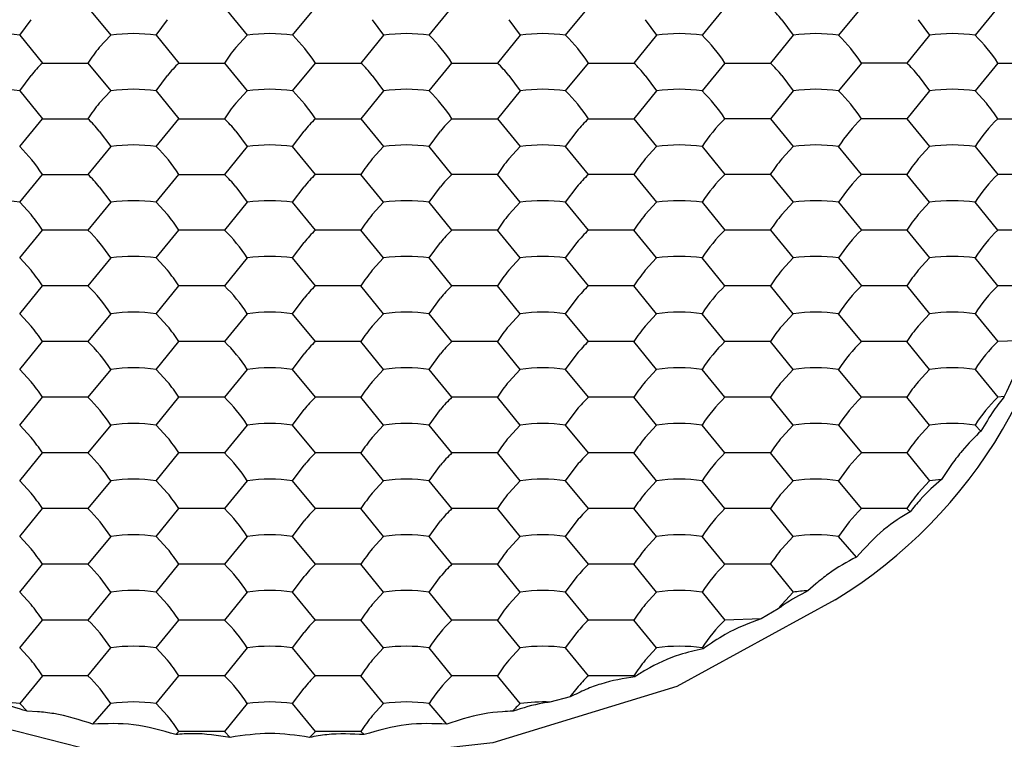
# Model space of a CAD drawing. Units: millimetres. Extents: x 20 to 197, y 97 to 221.
# Drawn here: x 49 to 52, y 183 to 185 of the extents above; entities that cross this region are included whole.
import ezdxf

# ---------------------------------------------------------------- set-up
doc = ezdxf.new("R2010")
doc.units = ezdxf.units.MM

msp = doc.modelspace()

# ---------------------------------------------------------------- linework, layer by layer
at = {"color": 7, "linetype": 'Continuous', "lineweight": 25}
for p, q in [((49.4467, 185.346), (49.5217, 185.2541)), ((49.8967, 185.346), (49.9717, 185.2541)), ((50.1217, 185.2541), (50.1967, 185.346)), ((50.5717, 185.2541), (50.6467, 185.346)), ((51.0217, 185.2541), (51.0967, 185.346)), ((51.5467, 185.346), (51.4717, 185.2541)), ((51.9967, 185.346), (51.9217, 185.2541)), ((52.4467, 185.346), (52.3717, 185.2541)), ((49.2217, 185.2541), (49.2592, 185.3054)), ((49.6717, 185.2541), (49.7092, 185.3054)), ((50.3842, 185.3054), (50.4217, 185.2541)), ((50.8342, 185.3054), (50.8717, 185.2541)), ((51.2842, 185.3054), (51.3217, 185.2541)), ((51.7342, 185.3054), (51.7717, 185.2541)), ((52.1842, 185.3054), (52.2217, 185.2541)), ((49.2217, 185.2541), (49.2967, 185.1623)), ((49.5217, 185.2541), (49.4842, 185.2135)), ((49.6717, 185.2541), (49.7467, 185.1623)), ((49.9717, 185.2541), (49.9342, 185.2135)), ((50.4217, 185.2541), (50.3467, 185.1623)), ((50.8717, 185.2541), (50.7967, 185.1623)), ((51.3217, 185.2541), (51.2467, 185.1623)), ((51.7717, 185.2541), (51.6967, 185.1623)), ((52.2217, 185.2541), (52.1467, 185.1623)), ((49.2967, 185.1623), (49.4467, 185.1623)), ((49.4467, 185.1623), (49.5217, 185.0704)), ((49.7467, 185.1623), (49.8967, 185.1623)), ((49.8967, 185.1623), (49.9717, 185.0704)), ((50.1217, 185.0704), (50.1967, 185.1623)), ((50.1967, 185.1623), (50.3467, 185.1623)), ((50.5717, 185.0704), (50.6467, 185.1623)), ((50.6467, 185.1623), (50.7967, 185.1623)), ((51.0217, 185.0704), (51.0967, 185.1623)), ((51.0967, 185.1623), (51.2467, 185.1623)), ((51.5467, 185.1623), (51.4717, 185.0704)), ((51.5467, 185.1623), (51.6967, 185.1623)), ((51.9967, 185.1623), (51.9217, 185.0704)), ((52.1467, 185.1623), (51.9967, 185.1623)), ((52.4467, 185.1623), (52.3717, 185.0704)), ((52.4467, 185.1623), (52.5967, 185.1623)), ((49.2217, 185.0704), (49.2592, 185.1216)), ((49.6717, 185.0704), (49.7092, 185.1216)), ((50.3842, 185.1216), (50.4217, 185.0704)), ((50.8342, 185.1216), (50.8717, 185.0704)), ((51.2842, 185.1216), (51.3217, 185.0704)), ((51.7342, 185.1216), (51.7717, 185.0704)), ((52.1842, 185.1216), (52.2217, 185.0704)), ((49.2217, 185.0704), (49.2967, 184.9785)), ((49.5217, 185.0704), (49.4842, 185.0298)), ((49.6717, 185.0704), (49.7467, 184.9785)), ((49.9717, 185.0704), (49.9342, 185.0298)), ((50.4217, 185.0704), (50.3467, 184.9785)), ((50.8717, 185.0704), (50.7967, 184.9785)), ((51.3217, 185.0704), (51.2467, 184.9785)), ((51.7717, 185.0704), (51.6967, 184.9785)), ((52.2217, 185.0704), (52.1467, 184.9785)), ((52.4092, 185.0298), (52.3717, 185.0704)), ((49.2217, 184.8867), (49.2967, 184.9785)), ((49.2967, 184.9785), (49.4467, 184.9785)), ((49.6717, 184.8867), (49.7467, 184.9785)), ((49.7467, 184.9785), (49.8967, 184.9785)), ((50.1967, 184.9785), (50.3467, 184.9785)), ((50.3467, 184.9785), (50.4217, 184.8867)), ((50.6467, 184.9785), (50.7967, 184.9785)), ((50.7967, 184.9785), (50.8717, 184.8867)), ((51.0967, 184.9785), (51.2467, 184.9785)), ((51.2467, 184.9785), (51.3217, 184.8867)), ((51.6967, 184.9785), (51.5467, 184.9785)), ((51.6967, 184.9785), (51.7717, 184.8867)), ((52.1467, 184.9785), (51.9967, 184.9785)), ((52.1467, 184.9785), (52.2217, 184.8867)), ((52.4467, 184.9785), (52.5967, 184.9785)), ((49.4842, 184.9379), (49.5217, 184.8867)), ((49.9342, 184.9379), (49.9717, 184.8867)), ((50.1217, 184.8867), (50.1592, 184.9379)), ((50.5717, 184.8867), (50.6092, 184.9379)), ((51.0217, 184.8867), (51.0592, 184.9379)), ((49.5217, 184.8867), (49.4467, 184.7948)), ((49.9717, 184.8867), (49.8967, 184.7948)), ((50.1967, 184.7948), (50.1217, 184.8867)), ((50.4217, 184.8867), (50.3842, 184.8461)), ((50.6467, 184.7948), (50.5717, 184.8867)), ((50.8717, 184.8867), (50.8342, 184.8461)), ((51.0967, 184.7948), (51.0217, 184.8867)), ((51.3217, 184.8867), (51.2842, 184.8461)), ((51.4717, 184.8867), (51.5467, 184.7948)), ((51.7717, 184.8867), (51.7342, 184.8461)), ((51.9967, 184.7948), (51.9217, 184.8867)), ((52.2217, 184.8867), (52.1842, 184.8461)), ((52.3717, 184.8867), (52.4467, 184.7948)), ((49.2217, 184.703), (49.2967, 184.7948)), ((49.2967, 184.7948), (49.4467, 184.7948)), ((49.6717, 184.703), (49.7467, 184.7948)), ((49.7467, 184.7948), (49.8967, 184.7948)), ((50.3467, 184.7948), (50.1967, 184.7948)), ((50.4217, 184.703), (50.3467, 184.7948)), ((50.7967, 184.7948), (50.6467, 184.7948)), ((50.8717, 184.703), (50.7967, 184.7948)), ((51.2467, 184.7948), (51.0967, 184.7948)), ((51.2467, 184.7948), (51.3217, 184.703)), ((51.6967, 184.7948), (51.5467, 184.7948)), ((51.6967, 184.7948), (51.7717, 184.703)), ((52.1467, 184.7948), (51.9967, 184.7948)), ((52.2217, 184.703), (52.1467, 184.7948)), ((52.5967, 184.7948), (52.4467, 184.7948)), ((49.4842, 184.7542), (49.5217, 184.703)), ((49.9342, 184.7542), (49.9717, 184.703)), ((50.1217, 184.703), (50.1592, 184.7542)), ((50.5717, 184.703), (50.6092, 184.7542)), ((51.0217, 184.703), (51.0592, 184.7542)), ((49.2592, 184.6624), (49.2217, 184.703)), ((49.5217, 184.703), (49.4467, 184.6111)), ((49.7092, 184.6624), (49.6717, 184.703)), ((49.9717, 184.703), (49.8967, 184.6111)), ((50.1967, 184.6111), (50.1217, 184.703)), ((50.4217, 184.703), (50.3842, 184.6624)), ((50.6467, 184.6111), (50.5717, 184.703)), ((50.8717, 184.703), (50.8342, 184.6624)), ((51.0967, 184.6111), (51.0217, 184.703)), ((51.3217, 184.703), (51.2842, 184.6624)), ((51.4717, 184.703), (51.5467, 184.6111)), ((51.7717, 184.703), (51.7342, 184.6624)), ((51.9217, 184.703), (51.9967, 184.6111)), ((52.2217, 184.703), (52.1842, 184.6624)), ((52.4467, 184.6111), (52.3717, 184.703)), ((49.2217, 184.5193), (49.2967, 184.6111)), ((49.4467, 184.6111), (49.2967, 184.6111)), ((49.6717, 184.5193), (49.7467, 184.6111)), ((49.8967, 184.6111), (49.7467, 184.6111)), ((50.3467, 184.6111), (50.1967, 184.6111)), ((50.4217, 184.5193), (50.3467, 184.6111)), ((50.7967, 184.6111), (50.6467, 184.6111)), ((50.8717, 184.5193), (50.7967, 184.6111)), ((51.2467, 184.6111), (51.0967, 184.6111)), ((51.3217, 184.5193), (51.2467, 184.6111)), ((51.6967, 184.6111), (51.5467, 184.6111)), ((51.6967, 184.6111), (51.7717, 184.5193)), ((52.1467, 184.6111), (51.9967, 184.6111)), ((52.1467, 184.6111), (52.2217, 184.5193)), ((52.5967, 184.6111), (52.4467, 184.6111)), ((50.1217, 184.5193), (50.1592, 184.5705)), ((50.5717, 184.5193), (50.6092, 184.5705)), ((51.0217, 184.5193), (51.0592, 184.5705)), ((49.2592, 184.4786), (49.2217, 184.5193)), ((49.5217, 184.5193), (49.4467, 184.4274)), ((49.7092, 184.4786), (49.6717, 184.5193)), ((49.9717, 184.5193), (49.8967, 184.4274)), ((50.1967, 184.4274), (50.1217, 184.5193)), ((50.4217, 184.5193), (50.3842, 184.4786)), ((50.6467, 184.4274), (50.5717, 184.5193)), ((50.8717, 184.5193), (50.8342, 184.4786)), ((51.0967, 184.4274), (51.0217, 184.5193)), ((51.3217, 184.5193), (51.2842, 184.4786)), ((51.5467, 184.4274), (51.4717, 184.5193)), ((51.7717, 184.5193), (51.7342, 184.4786)), ((51.9217, 184.5193), (51.9967, 184.4274)), ((52.2217, 184.5193), (52.1842, 184.4786)), ((52.4467, 184.4274), (52.3717, 184.5193)), ((49.2217, 184.3356), (49.2967, 184.4274)), ((49.4467, 184.4274), (49.2967, 184.4274)), ((49.6717, 184.3356), (49.7467, 184.4274)), ((49.8967, 184.4274), (49.7467, 184.4274)), ((50.3467, 184.4274), (50.1967, 184.4274)), ((50.4217, 184.3356), (50.3467, 184.4274)), ((50.7967, 184.4274), (50.6467, 184.4274)), ((50.8717, 184.3356), (50.7967, 184.4274)), ((51.2467, 184.4274), (51.0967, 184.4274)), ((51.3217, 184.3356), (51.2467, 184.4274)), ((51.6967, 184.4274), (51.5467, 184.4274)), ((51.7717, 184.3356), (51.6967, 184.4274)), ((52.1467, 184.4274), (51.9967, 184.4274)), ((52.1467, 184.4274), (52.2217, 184.3356)), ((52.5967, 184.4274), (52.4467, 184.4274)), ((50.1217, 184.3356), (50.1592, 184.3868)), ((50.5717, 184.3356), (50.6092, 184.3868)), ((51.0217, 184.3356), (51.0592, 184.3868)), ((49.2592, 184.2949), (49.2217, 184.3356)), ((49.5217, 184.3356), (49.4467, 184.2437)), ((49.7092, 184.2949), (49.6717, 184.3356)), ((49.9717, 184.3356), (49.8967, 184.2437)), ((50.1967, 184.2437), (50.1217, 184.3356)), ((50.4217, 184.3356), (50.3842, 184.2949)), ((50.6467, 184.2437), (50.5717, 184.3356)), ((50.8717, 184.3356), (50.8342, 184.2949)), ((51.0967, 184.2437), (51.0217, 184.3356)), ((51.3217, 184.3356), (51.2842, 184.2949)), ((51.5467, 184.2437), (51.4717, 184.3356)), ((51.7717, 184.3356), (51.7342, 184.2949)), ((51.9967, 184.2437), (51.9217, 184.3356)), ((52.2217, 184.3356), (52.1842, 184.2949)), ((52.3717, 184.3356), (52.4467, 184.2437)), ((49.2217, 184.1518), (49.2967, 184.2437)), ((49.4467, 184.2437), (49.2967, 184.2437)), ((49.6717, 184.1518), (49.7467, 184.2437)), ((49.8967, 184.2437), (49.7467, 184.2437)), ((50.3467, 184.2437), (50.1967, 184.2437)), ((50.4217, 184.1518), (50.3467, 184.2437)), ((50.7967, 184.2437), (50.6467, 184.2437)), ((50.8717, 184.1518), (50.7967, 184.2437)), ((51.2467, 184.2437), (51.0967, 184.2437)), ((51.3217, 184.1518), (51.2467, 184.2437)), ((51.6967, 184.2437), (51.5467, 184.2437)), ((51.7717, 184.1518), (51.6967, 184.2437)), ((52.1467, 184.2437), (51.9967, 184.2437)), ((52.2217, 184.1518), (52.1467, 184.2437)), ((52.5638, 184.2473), (52.4467, 184.2437)), ((50.1217, 184.1518), (50.1592, 184.2031)), ((50.5717, 184.1518), (50.6092, 184.2031)), ((51.0217, 184.1518), (51.0592, 184.2031)), ((49.2592, 184.1112), (49.2217, 184.1518)), ((49.5217, 184.1518), (49.4467, 184.06)), ((49.7092, 184.1112), (49.6717, 184.1518)), ((49.9717, 184.1518), (49.8967, 184.06)), ((50.1967, 184.06), (50.1217, 184.1518)), ((50.4217, 184.1518), (50.3842, 184.1112)), ((50.6467, 184.06), (50.5717, 184.1518)), ((50.8717, 184.1518), (50.8342, 184.1112)), ((51.0967, 184.06), (51.0217, 184.1518)), ((51.3217, 184.1518), (51.2842, 184.1112)), ((51.5467, 184.06), (51.4717, 184.1518)), ((51.7717, 184.1518), (51.7342, 184.1112)), ((51.9967, 184.06), (51.9217, 184.1518)), ((52.2217, 184.1518), (52.1842, 184.1112)), ((52.3717, 184.1518), (52.4467, 184.06)), ((49.2217, 183.9681), (49.2967, 184.06)), ((49.4467, 184.06), (49.2967, 184.06)), ((49.6717, 183.9681), (49.7467, 184.06)), ((49.8967, 184.06), (49.7467, 184.06)), ((50.3467, 184.06), (50.1967, 184.06)), ((50.4217, 183.9681), (50.3467, 184.06)), ((50.7967, 184.06), (50.6467, 184.06)), ((50.8717, 183.9681), (50.7967, 184.06)), ((51.2467, 184.06), (51.0967, 184.06)), ((51.3217, 183.9681), (51.2467, 184.06)), ((51.6967, 184.06), (51.5467, 184.06)), ((51.7717, 183.9681), (51.6967, 184.06)), ((52.1467, 184.06), (51.9967, 184.06)), ((52.2217, 183.9681), (52.1467, 184.06)), ((52.4681, 184.0626), (52.4467, 184.06)), ((50.1217, 183.9681), (50.1592, 184.0194)), ((50.5717, 183.9681), (50.6092, 184.0194)), ((51.0217, 183.9681), (51.0592, 184.0194)), ((49.2592, 183.9275), (49.2217, 183.9681)), ((49.5217, 183.9681), (49.4467, 183.8763)), ((49.7092, 183.9275), (49.6717, 183.9681)), ((49.9717, 183.9681), (49.8967, 183.8763)), ((50.1967, 183.8763), (50.1217, 183.9681)), ((50.4217, 183.9681), (50.3842, 183.9275)), ((50.6467, 183.8763), (50.5717, 183.9681)), ((50.8717, 183.9681), (50.8342, 183.9275)), ((51.0967, 183.8763), (51.0217, 183.9681)), ((51.3217, 183.9681), (51.2842, 183.9275)), ((51.5467, 183.8763), (51.4717, 183.9681)), ((51.7717, 183.9681), (51.7342, 183.9275)), ((51.9217, 183.9681), (51.9967, 183.8763)), ((52.2217, 183.9681), (52.1842, 183.9275)), ((52.3911, 183.9484), (52.3717, 183.9681)), ((49.2217, 183.7844), (49.2967, 183.8763)), ((49.4467, 183.8763), (49.2967, 183.8763)), ((49.6717, 183.7844), (49.7467, 183.8763)), ((49.8967, 183.8763), (49.7467, 183.8763)), ((50.3467, 183.8763), (50.1967, 183.8763)), ((50.4217, 183.7844), (50.3467, 183.8763)), ((50.7967, 183.8763), (50.6467, 183.8763)), ((50.8717, 183.7844), (50.7967, 183.8763)), ((51.2467, 183.8763), (51.0967, 183.8763)), ((51.3217, 183.7844), (51.2467, 183.8763)), ((51.6967, 183.8763), (51.5467, 183.8763)), ((51.7717, 183.7844), (51.6967, 183.8763)), ((52.1467, 183.8763), (51.9967, 183.8763)), ((52.1467, 183.8763), (52.2217, 183.7844)), ((50.1217, 183.7844), (50.1592, 183.8357)), ((50.5717, 183.7844), (50.6092, 183.8357)), ((51.0217, 183.7844), (51.0592, 183.8357)), ((49.2592, 183.7438), (49.2217, 183.7844)), ((49.5217, 183.7844), (49.4467, 183.6926)), ((49.7092, 183.7438), (49.6717, 183.7844)), ((49.9717, 183.7844), (49.8967, 183.6926)), ((50.1967, 183.6926), (50.1217, 183.7844)), ((50.4217, 183.7844), (50.3842, 183.7438)), ((50.6467, 183.6926), (50.5717, 183.7844)), ((50.8717, 183.7844), (50.8342, 183.7438)), ((51.0967, 183.6926), (51.0217, 183.7844)), ((51.3217, 183.7844), (51.2842, 183.7438)), ((51.5467, 183.6926), (51.4717, 183.7844)), ((51.7717, 183.7844), (51.7342, 183.7438)), ((51.9967, 183.6926), (51.9217, 183.7844)), ((52.2217, 183.7844), (52.1842, 183.7438)), ((49.2217, 183.6007), (49.2967, 183.6926)), ((49.4467, 183.6926), (49.2967, 183.6926)), ((49.6717, 183.6007), (49.7467, 183.6926)), ((49.8967, 183.6926), (49.7467, 183.6926)), ((50.3467, 183.6926), (50.1967, 183.6926)), ((50.4217, 183.6007), (50.3467, 183.6926)), ((50.7967, 183.6926), (50.6467, 183.6926)), ((50.8717, 183.6007), (50.7967, 183.6926)), ((51.2467, 183.6926), (51.0967, 183.6926)), ((51.3217, 183.6007), (51.2467, 183.6926)), ((51.6967, 183.6926), (51.5467, 183.6926)), ((51.7717, 183.6007), (51.6967, 183.6926)), ((52.1467, 183.6926), (51.9967, 183.6926)), ((52.1574, 183.6821), (52.1467, 183.6926)), ((50.1217, 183.6007), (50.1592, 183.6519)), ((50.5717, 183.6007), (50.6092, 183.6519)), ((51.0217, 183.6007), (51.0592, 183.6519)), ((49.2592, 183.5601), (49.2217, 183.6007)), ((49.5217, 183.6007), (49.4467, 183.5089)), ((49.7092, 183.5601), (49.6717, 183.6007)), ((49.9717, 183.6007), (49.8967, 183.5089)), ((50.1967, 183.5089), (50.1217, 183.6007)), ((50.4217, 183.6007), (50.3842, 183.5601)), ((50.6467, 183.5089), (50.5717, 183.6007)), ((50.8717, 183.6007), (50.8342, 183.5601)), ((51.0967, 183.5089), (51.0217, 183.6007)), ((51.3217, 183.6007), (51.2842, 183.5601)), ((51.5467, 183.5089), (51.4717, 183.6007)), ((51.7717, 183.6007), (51.7342, 183.5601)), ((51.9802, 183.5327), (51.9217, 183.6007)), ((49.2217, 183.417), (49.2967, 183.5089)), ((49.4467, 183.5089), (49.2967, 183.5089)), ((49.6717, 183.417), (49.7467, 183.5089)), ((49.8967, 183.5089), (49.7467, 183.5089)), ((50.3467, 183.5089), (50.1967, 183.5089)), ((50.4217, 183.417), (50.3467, 183.5089)), ((50.7967, 183.5089), (50.6467, 183.5089)), ((50.8717, 183.417), (50.7967, 183.5089)), ((51.2467, 183.5089), (51.0967, 183.5089)), ((51.3217, 183.417), (51.2467, 183.5089)), ((51.6967, 183.5089), (51.5467, 183.5089)), ((51.6967, 183.5089), (51.7717, 183.417)), ((50.1217, 183.417), (50.1592, 183.4682)), ((50.5717, 183.417), (50.6092, 183.4682)), ((51.0217, 183.417), (51.0592, 183.4682)), ((51.8467, 183.4447), (51.8205, 183.4217)), ((49.2592, 183.3764), (49.2217, 183.417)), ((49.5217, 183.417), (49.4467, 183.3251)), ((49.7092, 183.3764), (49.6717, 183.417)), ((49.9717, 183.417), (49.8967, 183.3251)), ((50.1967, 183.3251), (50.1217, 183.417)), ((50.4217, 183.417), (50.3842, 183.3764)), ((50.6467, 183.3251), (50.5717, 183.417)), ((50.8717, 183.417), (50.8342, 183.3764)), ((51.0967, 183.3251), (51.0217, 183.417)), ((51.3217, 183.417), (51.2842, 183.3764)), ((51.4717, 183.417), (51.5467, 183.3251)), ((51.7717, 183.417), (51.7342, 183.3764)), ((51.7228, 183.362), (51.6663, 183.3286)), ((49.2217, 183.2333), (49.2967, 183.3251)), ((49.4467, 183.3251), (49.2967, 183.3251)), ((49.6717, 183.2333), (49.7467, 183.3251)), ((49.8967, 183.3251), (49.7467, 183.3251)), ((50.3467, 183.3251), (50.1967, 183.3251)), ((50.4217, 183.2333), (50.3467, 183.3251)), ((50.7967, 183.3251), (50.6467, 183.3251)), ((50.8717, 183.2333), (50.7967, 183.3251)), ((51.2467, 183.3251), (51.0967, 183.3251)), ((51.3217, 183.2333), (51.2467, 183.3251)), ((51.6663, 183.3286), (51.5467, 183.3251)), ((50.1217, 183.2333), (50.1592, 183.2845)), ((51.0217, 183.2333), (51.0592, 183.2845)), ((49.2592, 183.1927), (49.2217, 183.2333)), ((49.4467, 183.1414), (49.5217, 183.2333)), ((49.7092, 183.1927), (49.6717, 183.2333)), ((49.9717, 183.2333), (49.8967, 183.1414)), ((50.1967, 183.1414), (50.1217, 183.2333)), ((50.4217, 183.2333), (50.3842, 183.1927)), ((50.6467, 183.1414), (50.5717, 183.2333)), ((50.8717, 183.2333), (50.8342, 183.1927)), ((51.0967, 183.1414), (51.0217, 183.2333)), ((51.3217, 183.2333), (51.2842, 183.1927)), ((51.4751, 183.2301), (51.4717, 183.2333)), ((49.2967, 183.1414), (49.2217, 183.0496)), ((49.4467, 183.1414), (49.2967, 183.1414)), ((49.6717, 183.0496), (49.7467, 183.1414)), ((49.8967, 183.1414), (49.7467, 183.1414)), ((50.3467, 183.1414), (50.1967, 183.1414)), ((50.4217, 183.0496), (50.3467, 183.1414)), ((50.7967, 183.1414), (50.6467, 183.1414)), ((50.8717, 183.0496), (50.7967, 183.1414)), ((51.2467, 183.1414), (51.0967, 183.1414)), ((51.2501, 183.1382), (51.2467, 183.1414)), ((50.1217, 183.0496), (50.1592, 183.1008)), ((51.0369, 183.0716), (51.0592, 183.1008)), ((51.0369, 183.0716), (50.9694, 183.0544)), ((49.2461, 183.0244), (49.2217, 183.0496)), ((49.4631, 182.9815), (49.5217, 183.0496)), ((49.7092, 183.009), (49.6717, 183.0496)), ((49.9717, 183.0496), (49.8967, 182.9577)), ((50.1967, 182.9577), (50.1217, 183.0496)), ((50.4217, 183.0496), (50.3842, 183.009)), ((50.6302, 182.9815), (50.5717, 183.0496)), ((49.2801, 183.0228), (49.2461, 183.0244)), ((49.736, 182.9472), (49.7467, 182.9577)), ((49.8967, 182.9577), (49.7467, 182.9577)), ((49.9161, 182.938), (49.8967, 182.9577)), ((50.1772, 182.938), (50.1967, 182.9577)), ((50.3467, 182.9577), (50.1967, 182.9577)), ((50.3574, 182.9472), (50.3467, 182.9577))]:
    msp.add_line(p, q, dxfattribs=at)
at = {"color": 7, "linetype": 'Continuous', "lineweight": 25, "flags": 128}
msp.add_lwpolyline([(51.9099, 183.3919), (51.388, 183.1057), (50.7818, 182.9202), (50.1294, 182.8471), (49.4719, 182.8911), (48.8504, 183.0493), (48.3041, 183.3118), (47.8673, 183.6621), (47.5675, 184.0783), (47.4234, 184.5341), (47.4117, 184.7094)], dxfattribs=at)
at = {"color": 7, "linetype": 'Continuous', "lineweight": 25}
for centre, radius, start, end in [((51.4068, 185.0408), 0.4209, 38.9485, 46.4795), ((49.1467, 184.7275), 0.5319, 81.8945, 98.1055), ((49.5967, 184.7275), 0.5319, 81.8944, 98.1055), ((50.0467, 184.7275), 0.5319, 81.8944, 98.1055), ((49.7571, 184.8799), 0.5225, 32.7156, 45.7476), ((50.4967, 184.7275), 0.5319, 81.8944, 98.1056), ((50.2071, 184.8799), 0.5225, 32.7158, 45.7476), ((50.9467, 184.7275), 0.5319, 81.8944, 98.1056), ((50.6571, 184.8799), 0.5225, 32.7158, 45.7476), ((51.3967, 184.7275), 0.5319, 81.8944, 98.1056), ((51.1071, 184.8799), 0.5225, 32.7158, 45.7476), ((51.8467, 184.7275), 0.5319, 81.8944, 98.1056), ((51.5571, 184.8799), 0.5225, 32.7157, 45.7476), ((52.2967, 184.7275), 0.5319, 81.8947, 98.1052), ((52.0071, 184.8799), 0.5225, 32.7158, 45.7476), ((49.9794, 184.8117), 0.6378, 140.9468, 146.6534), ((50.4294, 184.8117), 0.6378, 140.9468, 146.6534), ((49.5865, 184.8571), 0.4209, 133.5205, 141.0515), ((50.0365, 184.8571), 0.4209, 133.5204, 141.0516), ((50.0568, 184.8571), 0.4209, 38.9486, 46.4794), ((50.5068, 184.8571), 0.4209, 38.9485, 46.4795), ((50.9568, 184.8571), 0.4209, 38.9485, 46.4795), ((51.4068, 184.8571), 0.4209, 38.9485, 46.4795), ((51.8568, 184.8571), 0.4209, 38.9485, 46.4795), ((49.1467, 184.5438), 0.5319, 81.8944, 98.1055), ((49.5967, 184.5438), 0.5319, 81.8944, 98.1055), ((50.0467, 184.5438), 0.5319, 81.8944, 98.1055), ((49.7571, 184.6962), 0.5225, 32.7154, 45.7477), ((50.4967, 184.5438), 0.5319, 81.8944, 98.1055), ((50.2071, 184.6962), 0.5225, 32.7155, 45.7477), ((50.9467, 184.5438), 0.5319, 81.8944, 98.1056), ((50.6571, 184.6962), 0.5225, 32.7155, 45.7477), ((51.3967, 184.5438), 0.5319, 81.8943, 98.1056), ((51.1071, 184.6962), 0.5225, 32.7156, 45.7477), ((51.8467, 184.5438), 0.5319, 81.8947, 98.1052), ((51.5571, 184.6962), 0.5225, 32.7156, 45.7476), ((52.2967, 184.5438), 0.5319, 81.8946, 98.1053), ((49.9794, 184.628), 0.6378, 140.9468, 146.6534), ((50.4294, 184.628), 0.6378, 140.9468, 146.6534), ((51.9139, 184.628), 0.6377, 33.3464, 39.0533), ((49.1568, 184.6733), 0.4209, 38.9485, 46.4795), ((49.6068, 184.6734), 0.4209, 38.9484, 46.4795), ((50.4865, 184.6733), 0.4209, 133.5208, 141.0514), ((50.9365, 184.6733), 0.4209, 133.5208, 141.0514), ((51.3865, 184.6733), 0.4209, 133.521, 141.0513), ((51.9113, 184.6043), 0.5225, 134.2521, 147.285), ((52.3612, 184.6043), 0.5225, 134.2521, 147.2851), ((52.8113, 184.6043), 0.5225, 134.2521, 147.285), ((48.8571, 184.5124), 0.5225, 32.7156, 45.7476), ((49.5967, 184.3601), 0.5319, 81.8944, 98.1056), ((49.3071, 184.5124), 0.5225, 32.7156, 45.7476), ((50.0467, 184.3601), 0.5319, 81.8946, 98.1055), ((50.4967, 184.3601), 0.5319, 81.8947, 98.1054), ((50.9467, 184.3601), 0.5319, 81.8947, 98.1054), ((51.3967, 184.3601), 0.5319, 81.8945, 98.1056), ((51.8467, 184.3601), 0.5319, 81.8945, 98.1056), ((52.2967, 184.3601), 0.5319, 81.8947, 98.1054), ((50.8795, 184.4442), 0.6378, 140.9469, 146.6531), ((51.3295, 184.4442), 0.6378, 140.9469, 146.6532), ((51.7794, 184.4443), 0.6378, 140.9468, 146.6534), ((52.2294, 184.4443), 0.6378, 140.9468, 146.6534), ((52.6795, 184.4442), 0.6378, 140.9469, 146.6532), ((49.1568, 184.4896), 0.4209, 38.9485, 46.4795), ((49.6068, 184.4896), 0.4209, 38.9484, 46.4795), ((50.4865, 184.4896), 0.4209, 133.5205, 141.0515), ((50.9365, 184.4896), 0.4209, 133.5206, 141.0515), ((51.3865, 184.4896), 0.4209, 133.5206, 141.0515), ((51.9113, 184.4206), 0.5225, 134.2522, 147.2847), ((52.3613, 184.4206), 0.5225, 134.2522, 147.2847), ((52.8113, 184.4206), 0.5225, 134.2522, 147.2847), ((49.1467, 184.1764), 0.5319, 81.8946, 98.1054), ((49.5967, 184.1764), 0.5319, 81.8946, 98.1054), ((50.0467, 184.1764), 0.5319, 81.8945, 98.1055), ((50.4967, 184.1764), 0.5319, 81.8945, 98.1055), ((50.9467, 184.1764), 0.5319, 81.8945, 98.1055), ((51.3967, 184.1764), 0.5319, 81.8945, 98.1055), ((51.8467, 184.1764), 0.5319, 81.8945, 98.1055), ((51.074, 184.7664), 1.6087, 301.307, 357.9706), ((52.2967, 184.1764), 0.5319, 81.8945, 98.1055), ((48.7639, 184.2605), 0.6378, 33.3467, 39.0533), ((49.2139, 184.2605), 0.6378, 33.3467, 39.0533), ((50.8795, 184.2605), 0.6378, 140.9469, 146.6532), ((51.3295, 184.2605), 0.6378, 140.9469, 146.6532), ((51.7795, 184.2605), 0.6378, 140.9469, 146.6532), ((52.2294, 184.2605), 0.6378, 140.9468, 146.6534), ((52.6794, 184.2605), 0.6378, 140.9468, 146.6534), ((49.0821, 184.2369), 0.5225, 32.7151, 45.7481), ((49.5321, 184.2369), 0.5225, 32.7151, 45.7481), ((50.4865, 184.3059), 0.4209, 133.5205, 141.0515), ((50.9365, 184.3059), 0.4209, 133.5206, 141.0515), ((51.3865, 184.3059), 0.4209, 133.5206, 141.0515), ((51.9113, 184.2369), 0.5225, 134.2522, 147.2847), ((52.3613, 184.2369), 0.5225, 134.2522, 147.2847), ((52.8113, 184.2369), 0.5225, 134.2522, 147.2847), ((49.5967, 183.9927), 0.5319, 81.8945, 98.1055), ((50.0467, 183.9927), 0.5319, 81.8944, 98.1056), ((50.4967, 183.9927), 0.5319, 81.8945, 98.1055), ((50.9467, 183.9927), 0.5319, 81.8945, 98.1055), ((51.3967, 183.9927), 0.5319, 81.8945, 98.1055), ((51.8467, 183.9927), 0.5319, 81.8945, 98.1055), ((52.2967, 183.9927), 0.5319, 81.8945, 98.1055), ((48.7639, 184.0768), 0.6378, 33.3467, 39.0533), ((49.2139, 184.0768), 0.6378, 33.3467, 39.0533), ((50.8795, 184.0768), 0.6378, 140.9469, 146.6532), ((51.3295, 184.0768), 0.6378, 140.9469, 146.6532), ((51.7795, 184.0768), 0.6378, 140.9469, 146.6532), ((52.2295, 184.0768), 0.6378, 140.9469, 146.6532), ((52.6794, 184.0768), 0.6378, 140.9468, 146.6534), ((49.0821, 184.0532), 0.5225, 32.7151, 45.7481), ((49.5321, 184.0532), 0.5225, 32.7151, 45.7481), ((50.4865, 184.1222), 0.4209, 133.5205, 141.0515), ((50.9365, 184.1222), 0.4209, 133.5206, 141.0515), ((51.3865, 184.1222), 0.4209, 133.5206, 141.0515), ((51.9113, 184.0532), 0.5225, 134.2522, 147.2847), ((52.3613, 184.0532), 0.5225, 134.2522, 147.2847), ((52.8113, 184.0532), 0.5225, 134.2522, 147.2847), ((49.5967, 183.8089), 0.5319, 81.8945, 98.1055), ((50.0467, 183.8089), 0.5319, 81.8944, 98.1056), ((50.4967, 183.8089), 0.5319, 81.8945, 98.1055), ((50.9467, 183.8089), 0.5319, 81.8945, 98.1055), ((51.3967, 183.8089), 0.5319, 81.8945, 98.1055), ((51.8467, 183.8089), 0.5319, 81.8945, 98.1055), ((52.2967, 183.8089), 0.5319, 81.8945, 98.1055), ((48.7639, 183.8931), 0.6378, 33.3467, 39.0533), ((49.2139, 183.8931), 0.6378, 33.3467, 39.0533), ((50.8795, 183.8931), 0.6378, 140.9469, 146.6532), ((51.3295, 183.8931), 0.6378, 140.9469, 146.6532), ((51.7795, 183.8931), 0.6378, 140.9469, 146.6532), ((52.2295, 183.8931), 0.6378, 140.9469, 146.6532), ((52.6795, 183.8931), 0.6378, 140.9469, 146.6532), ((49.0821, 183.8695), 0.5225, 32.7151, 45.7481), ((49.5321, 183.8695), 0.5225, 32.7151, 45.7481), ((50.4865, 183.9385), 0.4209, 133.5205, 141.0515), ((50.9365, 183.9385), 0.4209, 133.5206, 141.0515), ((51.3865, 183.9385), 0.4209, 133.5206, 141.0515), ((51.9113, 183.8695), 0.5225, 134.2522, 147.2847), ((52.3613, 183.8695), 0.5225, 134.2522, 147.2847), ((52.8113, 183.8695), 0.5225, 134.2523, 147.2845), ((49.5967, 183.6252), 0.5319, 81.8945, 98.1055), ((50.0467, 183.6252), 0.5319, 81.8944, 98.1056), ((50.4967, 183.6252), 0.5319, 81.8945, 98.1055), ((50.9467, 183.6252), 0.5319, 81.8945, 98.1055), ((51.3967, 183.6252), 0.5319, 81.8945, 98.1055), ((51.8467, 183.6252), 0.5319, 81.8945, 98.1055), ((52.2967, 183.6252), 0.5319, 81.8945, 98.1056), ((48.7639, 183.7094), 0.6378, 33.3467, 39.0533), ((49.2139, 183.7094), 0.6378, 33.3467, 39.0533), ((50.8795, 183.7094), 0.6378, 140.9469, 146.6532), ((51.3295, 183.7094), 0.6378, 140.9469, 146.6532), ((51.7795, 183.7094), 0.6378, 140.9469, 146.6532), ((52.2295, 183.7094), 0.6378, 140.9469, 146.6532), ((52.6795, 183.7094), 0.6378, 140.9469, 146.6532), ((49.0821, 183.6858), 0.5225, 32.7151, 45.7481), ((49.5321, 183.6858), 0.5225, 32.7151, 45.7481), ((50.4865, 183.7548), 0.4209, 133.5205, 141.0515), ((50.9365, 183.7548), 0.4209, 133.5206, 141.0515), ((51.3865, 183.7548), 0.4209, 133.5206, 141.0515), ((51.9113, 183.6858), 0.5225, 134.2522, 147.2847), ((52.3613, 183.6858), 0.5225, 134.2522, 147.2847), ((52.8113, 183.6858), 0.5225, 134.2523, 147.2846), ((49.5967, 183.4415), 0.5319, 81.8945, 98.1055), ((50.0467, 183.4415), 0.5319, 81.8944, 98.1056), ((50.4967, 183.4415), 0.5319, 81.8945, 98.1055), ((50.9467, 183.4415), 0.5319, 81.8945, 98.1055), ((51.3967, 183.4415), 0.5319, 81.8945, 98.1055), ((51.8467, 183.4415), 0.5319, 81.8945, 98.1055), ((52.2967, 183.4415), 0.5319, 81.8945, 98.1055), ((48.7639, 183.5257), 0.6378, 33.3467, 39.0533), ((49.2139, 183.5257), 0.6378, 33.3467, 39.0533), ((50.8795, 183.5257), 0.6378, 140.9469, 146.6532), ((51.3295, 183.5257), 0.6378, 140.9469, 146.6532), ((51.7795, 183.5257), 0.6378, 140.9469, 146.6532), ((52.2295, 183.5257), 0.6378, 140.9469, 146.6532), ((52.6794, 183.5257), 0.6378, 140.9468, 146.6534), ((49.0821, 183.5021), 0.5225, 32.7151, 45.7481), ((49.5321, 183.5021), 0.5225, 32.7151, 45.7481), ((50.4865, 183.5711), 0.4209, 133.5205, 141.0515), ((50.9365, 183.5711), 0.4209, 133.5206, 141.0515), ((51.3865, 183.5711), 0.4209, 133.5206, 141.0515), ((51.9113, 183.502), 0.5225, 134.2522, 147.2847), ((52.3613, 183.502), 0.5225, 134.2522, 147.2847), ((49.5967, 183.2578), 0.5319, 81.8945, 98.1055), ((50.0467, 183.2578), 0.5319, 81.8944, 98.1056), ((50.4967, 183.2578), 0.5319, 81.8945, 98.1055), ((50.9467, 183.2578), 0.5319, 81.8945, 98.1055), ((51.3967, 183.2578), 0.5319, 81.8945, 98.1055), ((51.8467, 183.2578), 0.5319, 81.8945, 98.1055), ((52.2962, 183.2626), 0.5271, 93.8727, 98.125), ((48.7639, 183.342), 0.6378, 33.3467, 39.0533), ((49.2139, 183.342), 0.6378, 33.3467, 39.0533), ((50.8795, 183.342), 0.6378, 140.9469, 146.6532), ((51.3295, 183.342), 0.6378, 140.9469, 146.6532), ((51.7795, 183.342), 0.6378, 140.9469, 146.6532), ((52.2295, 183.342), 0.6378, 140.9469, 146.6532), ((52.6795, 183.342), 0.6378, 140.9469, 146.6533), ((49.0821, 183.3183), 0.5225, 32.7151, 45.7481), ((49.5321, 183.3183), 0.5225, 32.7151, 45.7481), ((50.4865, 183.3874), 0.4209, 133.5205, 141.0515), ((50.9365, 183.3874), 0.4209, 133.5206, 141.0515), ((51.3865, 183.3874), 0.4209, 133.5206, 141.0515), ((51.9113, 183.3183), 0.5225, 134.2522, 147.2847), ((52.3613, 183.3183), 0.5225, 134.2522, 147.2848), ((49.5967, 183.0741), 0.5319, 81.8945, 98.1055), ((50.0467, 183.0741), 0.5319, 81.8944, 98.1056), ((50.4967, 183.0741), 0.5319, 81.8945, 98.1055), ((50.9467, 183.0741), 0.5319, 81.8945, 98.1055), ((51.3967, 183.0741), 0.5319, 81.8945, 98.1055), ((51.8467, 183.0741), 0.5319, 81.8946, 98.1054), ((48.7639, 183.1583), 0.6378, 33.3467, 39.0533), ((49.2139, 183.1583), 0.6378, 33.3467, 39.0533), ((50.8795, 183.1583), 0.6378, 140.9469, 146.6532), ((51.3295, 183.1583), 0.6378, 140.9469, 146.6532), ((51.7795, 183.1583), 0.6378, 140.9469, 146.6532), ((52.2294, 183.1583), 0.6378, 140.9468, 146.6534), ((49.0821, 183.1346), 0.5225, 32.7151, 45.7481), ((49.5321, 183.1346), 0.5225, 32.7151, 45.7481), ((50.4865, 183.2037), 0.4209, 133.5205, 141.0515), ((50.9365, 183.2037), 0.4209, 133.5206, 141.0515), ((51.3865, 183.2037), 0.4209, 133.5206, 141.0515), ((51.9113, 183.1346), 0.5225, 134.2522, 147.2848), ((49.5967, 182.8904), 0.5319, 81.8945, 98.1055), ((50.0467, 182.8904), 0.5319, 81.8944, 98.1056), ((50.4967, 182.8904), 0.5319, 81.8945, 98.1055), ((50.9467, 182.8904), 0.5319, 81.8945, 98.1055), ((51.3967, 182.8904), 0.5319, 81.8945, 98.1055), ((51.8462, 182.8948), 0.5275, 92.8002, 98.1266), ((48.7639, 182.9746), 0.6378, 33.3467, 39.0533), ((49.2139, 182.9746), 0.6378, 33.3467, 39.0533), ((50.8795, 182.9745), 0.6378, 140.9469, 146.6532), ((51.3295, 182.9745), 0.6378, 140.9469, 146.6532), ((51.7795, 182.9745), 0.6378, 140.9469, 146.6532), ((52.1686, 183.0219), 0.5607, 140.785, 142.6562), ((49.0821, 182.9509), 0.5225, 32.7151, 45.7481), ((49.5321, 182.9509), 0.5225, 32.7151, 45.7481), ((50.4865, 183.0199), 0.4209, 133.5205, 141.0515), ((51.0113, 182.9509), 0.5225, 134.2523, 147.2847), ((51.3865, 183.0199), 0.4209, 133.5206, 141.0515), ((51.9113, 182.9509), 0.5225, 134.2523, 147.2846), ((49.5967, 182.7067), 0.5319, 81.8945, 98.1055), ((50.0467, 182.7067), 0.5319, 81.8944, 98.1056), ((50.4967, 182.7067), 0.5319, 81.8945, 98.1055), ((50.9467, 182.7067), 0.5319, 81.8945, 98.1055), ((51.3967, 182.7067), 0.5319, 81.8945, 98.1055), ((48.7639, 182.7908), 0.6378, 33.3468, 39.053), ((49.2139, 182.7908), 0.6378, 33.3467, 39.0533), ((50.8795, 182.7908), 0.6378, 140.9469, 146.6532), ((51.3294, 182.7908), 0.6378, 140.9469, 146.6533), ((51.7795, 182.7908), 0.6378, 140.9469, 146.6533), ((49.0821, 182.7672), 0.5225, 32.7153, 45.7478), ((49.5321, 182.7672), 0.5225, 32.7151, 45.7481), ((50.4865, 182.8362), 0.4209, 133.5205, 141.0515), ((51.0113, 182.7672), 0.5225, 134.2522, 147.2848), ((51.3865, 182.8362), 0.4209, 133.5206, 141.0515), ((49.1467, 182.5231), 0.5318, 81.8939, 92.4471), ((49.5967, 182.523), 0.5319, 81.8945, 98.1054), ((50.0467, 182.523), 0.5319, 81.8945, 98.1056), ((50.4967, 182.523), 0.5319, 81.8946, 98.1053), ((51.1369, 182.7685), 0.3865, 133.3404, 138.544), ((50.9467, 182.5231), 0.5318, 87.553, 98.1059), ((49.2139, 182.6071), 0.6378, 33.3468, 39.053), ((50.8795, 182.6071), 0.6378, 140.9469, 146.6533)]:
    msp.add_arc(centre, radius, start, end, dxfattribs=at)
for points, knots in [([(52.5638, 184.2473), (52.5497, 184.2252), (52.5212, 184.1803), (52.486, 184.1022), (52.4681, 184.0626)], [0, 0, 0, 0, 0.49254, 1, 1, 1, 1]), ([(52.4681, 184.0626), (52.4566, 184.0481), (52.4324, 184.0177), (52.4053, 183.9722), (52.3911, 183.9484)], [0, 0, 0, 0, 0.477504, 1, 1, 1, 1]), ([(52.3911, 183.9484), (52.3708, 183.9287), (52.3409, 183.8997), (52.2955, 183.8405), (52.2726, 183.8065), (52.2606, 183.7885)], [0, 0, 0, 0, 0.499134, 0.735967, 1, 1, 1, 1]), ([(52.2606, 183.7885), (52.2377, 183.7685), (52.2041, 183.739), (52.1687, 183.6958), (52.1574, 183.6821)], [0, 0, 0, 0, 0.681142, 1, 1, 1, 1]), ([(52.1574, 183.6821), (52.1288, 183.6648), (52.0726, 183.6308), (52.0107, 183.5651), (51.9802, 183.5327)], [0, 0, 0, 0, 0.507464, 1, 1, 1, 1]), ([(51.9802, 183.5327), (51.9496, 183.5164), (51.9062, 183.4932), (51.8603, 183.4558), (51.8467, 183.4447)], [0, 0, 0, 0, 0.703459, 1, 1, 1, 1]), ([(51.8205, 183.4217), (51.7934, 183.4073), (51.7611, 183.3901), (51.7282, 183.366), (51.7228, 183.362)], [0, 0, 0, 0, 0.835842, 1, 1, 1, 1]), ([(51.6663, 183.3286), (51.627, 183.3145), (51.5638, 183.2918), (51.4994, 183.247), (51.4751, 183.2301)], [0, 0, 0, 0, 0.623481, 1, 1, 1, 1]), ([(51.4751, 183.2301), (51.4493, 183.2245), (51.3886, 183.2115), (51.3095, 183.1752), (51.2617, 183.1455), (51.2501, 183.1382)], [0, 0, 0, 0, 0.357822, 0.843115, 1, 1, 1, 1]), ([(51.2501, 183.1382), (51.2129, 183.1321), (51.16, 183.1235), (51.0872, 183.0962), (51.054, 183.08), (51.0369, 183.0716)], [0, 0, 0, 0, 0.533721, 0.758042, 1, 1, 1, 1]), ([(49.2461, 183.0244), (49.2127, 183.0348), (49.1716, 183.0476), (49.1315, 183.0533), (49.124, 183.0544)], [0, 0, 0, 0, 0.811407, 1, 1, 1, 1]), ([(50.9694, 183.0544), (50.9618, 183.0533), (50.9218, 183.0476), (50.8806, 183.0348), (50.8473, 183.0244)], [0, 0, 0, 0, 0.188591, 1, 1, 1, 1]), ([(49.4631, 182.9815), (49.42, 182.9953), (49.3586, 183.015), (49.2981, 183.021), (49.2801, 183.0228)], [0, 0, 0, 0, 0.7035831, 1, 1, 1, 1]), ([(50.8473, 183.0244), (50.836, 183.024), (50.7833, 183.0221), (50.7081, 183.0086), (50.648, 182.9877), (50.6302, 182.9815)], [0, 0, 0, 0, 0.161124, 0.751278, 1, 1, 1, 1]), ([(49.736, 182.9472), (49.6895, 182.9606), (49.598, 182.9869), (49.5076, 182.9833), (49.4631, 182.9815)], [0, 0, 0, 0, 0.507461, 1, 1, 1, 1]), ([(50.6302, 182.9815), (50.5857, 182.9833), (50.4953, 182.9869), (50.4038, 182.9606), (50.3574, 182.9472)], [0, 0, 0, 0, 0.492538, 1, 1, 1, 1]), ([(49.9161, 182.938), (49.8748, 182.9442), (49.814, 182.9532), (49.7548, 182.9487), (49.736, 182.9472)], [0, 0, 0, 0, 0.681145, 1, 1, 1, 1]), ([(50.1772, 182.938), (50.1337, 182.9445), (50.0467, 182.9576), (49.9596, 182.9445), (49.9161, 182.938)], [0, 0, 0, 0, 0.499996, 1, 1, 1, 1]), ([(50.3574, 182.9472), (50.3163, 182.9492), (50.2561, 182.952), (50.1963, 182.9414), (50.1772, 182.938)], [0, 0, 0, 0, 0.6811435, 1, 1, 1, 1])]:
    msp.add_open_spline(points, degree=3, knots=knots, dxfattribs=at)

doc.saveas('drawing.dxf')
